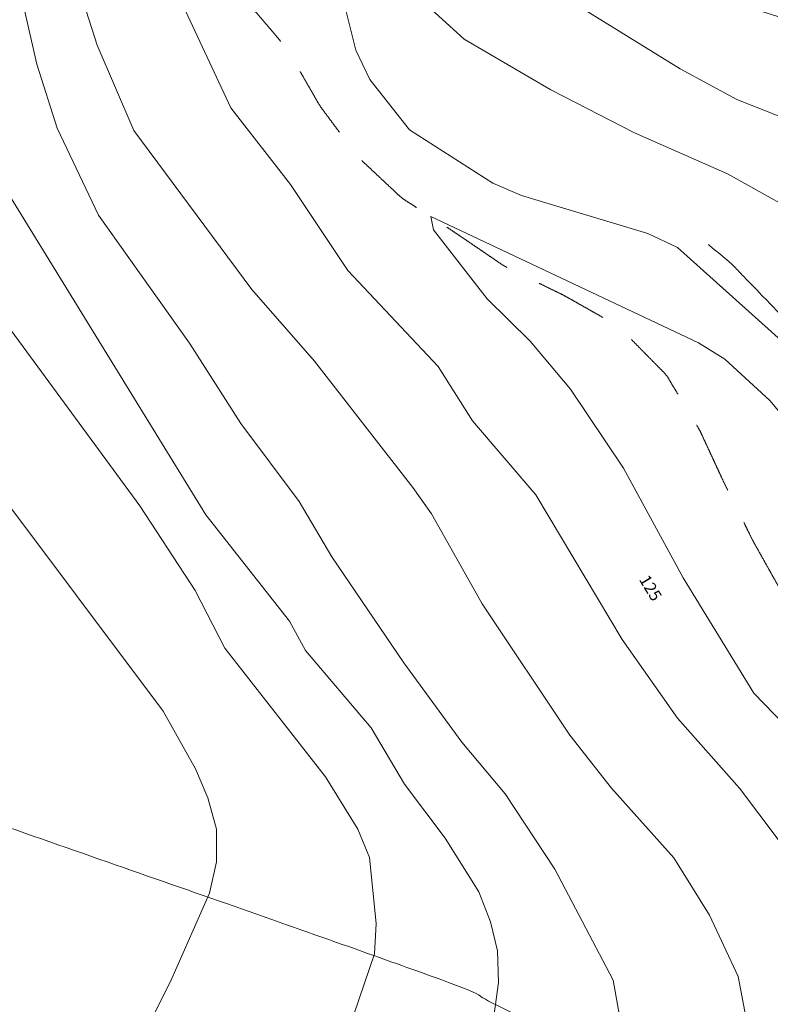
# Model space of a CAD drawing. Units: metres. Extents: x 228999 to 230001, y 3177500 to 3178001.
# Drawn here: x 229850 to 229914, y 3177601 to 3177685 of the extents above; entities that cross this region are included whole.
import ezdxf
from ezdxf.enums import TextEntityAlignment as Align

# ---------------------------------------------------------------- set-up
doc = ezdxf.new("R2010")
doc.units = ezdxf.units.M
doc.header["$LTSCALE"] = 0.75
doc.linetypes.add('BANCAL', pattern=[0])
doc.linetypes.add('DGN3', pattern=[12.291144, 8.194096, -4.097048])
for name, color, linetype, lineweight, true_color in [('5010', 7, 'Continuous', 0, 0x6b361e), ('5011', 7, 'Continuous', 0, 0xcdaa66), ('5016', 7, 'Continuous', 0, 0x804617), ('5068', 7, 'DGN3', 0, 0x0babd4), ('5346', 7, 'BANCAL', 0, 0x686868), ('5815', 7, 'Continuous', 0, 0x00c900)]:
    doc.layers.add(name, color=color, linetype=linetype, lineweight=lineweight, true_color=true_color)
doc.styles.add('StyleArial', font='arial.ttf')

msp = doc.modelspace()

# ---------------------------------------------------------------- linework, layer by layer
at = {"layer": '5010', "lineweight": 0, "extrusion": (0, -3.42407e-10, -1), "elevation": -150.001, "flags": 128}
msp.add_lwpolyline([(-229835.788, 3177695.201), (-229839.871, 3177676.5), (-229841.668, 3177671.438), (-229848.578, 3177659.605), (-229860.135, 3177643.837), (-229864.831, 3177636.637), (-229867.353, 3177631.746), (-229875.915, 3177620.816), (-229878.667, 3177616.359), (-229879.647, 3177613.952), (-229880.238, 3177608.353), (-229880.084, 3177605.753), (-229878.333, 3177600.616), (-229875.615, 3177595.722), (-229869.226, 3177586.802), (-229864.797, 3177579.814), (-229859.703, 3177572.622), (-229852.495, 3177560.835), (-229850.065, 3177556.153), (-229843.853, 3177546.728), (-229840.911, 3177541.682), (-229830.056, 3177528.222), (-229817.833, 3177509.9), (-229810.421, 3177500)], dxfattribs=at)
at = {"layer": '5010', "lineweight": 0, "extrusion": (2.6884e-09, 0, 1), "elevation": 125.001, "flags": 128}
msp.add_lwpolyline([(229954.115, 3177607.14), (229945.759, 3177618.026), (229939.922, 3177622.977), (229935.239, 3177628.902), (229932.102, 3177633.747), (229927.922, 3177637.484), (229918.665, 3177646.892), (229913.688, 3177652.813), (229909.879, 3177656.321), (229907.62, 3177657.692), (229884.866, 3177668.439), (229885.089, 3177667.317), (229889.659, 3177661.437), (229893.309, 3177657.838), (229896.761, 3177653.773), (229901.248, 3177647.048), (229906.334, 3177637.737), (229912.35, 3177627.933), (229921.91, 3177618.047), (229923.585, 3177615.843), (229924.816, 3177613.461), (229925.727, 3177610.804), (229926.499, 3177607.586), (229927.316, 3177596.836), (229927.06, 3177588.527), (229925.118, 3177577.873), (229924.594, 3177571.516), (229924.653, 3177565.929), (229925.217, 3177563.218), (229926.919, 3177558.158), (229929.194, 3177553.43), (229934.749, 3177544.013), (229942.743, 3177532.94), (229946.612, 3177529.304), (229947.816, 3177527.08), (229949.576, 3177521.831), (229950.337, 3177516.761), (229949.992, 3177511.373), (229946.992, 3177501.088), (229946.718, 3177500)], dxfattribs=at)
at = {"layer": '5011', "lineweight": 0, "extrusion": (1.71351e-09, -1.07095e-10, 1), "elevation": 145, "flags": 128}
msp.add_lwpolyline([(229963.316, 3177661.093), (229950.83, 3177671.253), (229941.312, 3177676.212), (229931.332, 3177680.147), (229913.016, 3177685.875), (229907.953, 3177688.095), (229900.896, 3177692.275), (229894.927, 3177697.34), (229885.672, 3177706.842), (229880.478, 3177712.893), (229877.388, 3177717.64), (229872.322, 3177723.782), (229868.448, 3177727.198), (229859.316, 3177736.572), (229857.187, 3177738.128), (229854.825, 3177739.093), (229841.541, 3177742.633), (229830.054, 3177742.492), (229827.276, 3177741.804), (229821.705, 3177739.674), (229802.311, 3177730.116), (229799.752, 3177729.359), (229797.238, 3177729.167), (229786.768, 3177729.598), (229783.152, 3177724.837), (229783.139, 3177722.955), (229783.772, 3177720.493), (229785.034, 3177719.428), (229787.425, 3177718.368), (229795.222, 3177716.305), (229797.728, 3177716.152), (229800.336, 3177716.311), (229813.561, 3177719.675), (229818.778, 3177720.056), (229824.921, 3177719.725), (229827.634, 3177719.034), (229834.866, 3177715.634), (229837.025, 3177714.015), (229838.831, 3177712.059), (229841.573, 3177707.195), (229843.27, 3177701.916), (229844.752, 3177691.433), (229845.721, 3177680.491), (229846.229, 3177678.032), (229848.908, 3177670.439), (229865.749, 3177643.095), (229872.85, 3177634.051), (229874.204, 3177631.541), (229879.793, 3177624.979), (229882.631, 3177620.175), (229886.102, 3177615.607), (229888.944, 3177611.023), (229889.952, 3177608.489), (229890.554, 3177606.028), (229890.617, 3177603.328), (229889.86, 3177597.761), (229886.14, 3177587.556), (229883.743, 3177582.968), (229879.341, 3177573.123), (229876.207, 3177565.164), (229872.78, 3177558.152), (229870.876, 3177553.176), (229868.351, 3177548.466), (229864.236, 3177538.803), (229858.402, 3177526.765), (229851.518, 3177518.108), (229847.044, 3177510.587), (229841.905, 3177500.642), (229841.342, 3177500)], dxfattribs=at)
at = {"layer": '5011', "lineweight": 0, "extrusion": (-1.00974e-08, 0, -1), "elevation": -135.002, "flags": 128}
for points in [[(-229877.563, 3177692.754), (-229887.702, 3177683.514), (-229895.07, 3177679.201), (-229902.202, 3177675.552), (-229910.091, 3177672.074), (-229926.379, 3177662.988), (-229935.774, 3177657.319), (-229943.021, 3177652.354), (-229958.038, 3177639.835), (-229968.995, 3177630.669), (-229970.132, 3177627.928)], [(-229912.513, 3177595.968), (-229911.002, 3177603.847), (-229908.582, 3177609.049), (-229905.526, 3177613.921), (-229900.235, 3177619.849), (-229896.7, 3177624.355), (-229889.241, 3177635.51), (-229884.932, 3177643.172), (-229883.352, 3177645.405), (-229874.973, 3177656.142), (-229869.655, 3177662.227), (-229859.616, 3177675.764), (-229856.489, 3177682.991), (-229854.852, 3177688.175)]]:
    msp.add_lwpolyline(points, dxfattribs=at)
at = {"layer": '5011', "lineweight": 0, "elevation": 130, "flags": 128}
for points in [[(229919.772, 3177597.132), (229919.563, 3177603.004), (229918.367, 3177608.241), (229917.236, 3177610.903), (229914.394, 3177615.487), (229911.107, 3177619.862), (229905.847, 3177625.789), (229901.14, 3177632.487), (229893.801, 3177644.769), (229888.425, 3177651.075), (229885.489, 3177655.693), (229877.802, 3177663.841), (229872.953, 3177671.171), (229867.864, 3177677.69), (229862.394, 3177689.395)], [(229877.226, 3177687.711), (229878.487, 3177682.567), (229879.685, 3177680.092), (229883.068, 3177675.809), (229890.148, 3177671.283), (229892.571, 3177670.222), (229903.321, 3177666.992), (229905.835, 3177665.804), (229916.866, 3177655.917), (229929.07, 3177643.673), (229935.835, 3177639.976), (229953.515, 3177628.236), (229965.988, 3177617.404), (229969.678, 3177613.467)]]:
    msp.add_lwpolyline(points, dxfattribs=at)
at = {"layer": '5011', "lineweight": 0, "extrusion": (0, 0, -1), "elevation": -140, "flags": 128}
for points in [[(-229963.244, 3177646.908), (-229961.142, 3177647.76), (-229953.1, 3177652.8), (-229944.339, 3177658.79), (-229942.486, 3177660.757), (-229935.876, 3177667.773), (-229928.183, 3177671.56), (-229910.896, 3177678.394), (-229906.062, 3177680.985), (-229894.37, 3177688.254)], [(-229850.185, 3177686.596), (-229851.382, 3177681.391), (-229853.107, 3177675.955), (-229856.606, 3177668.562), (-229864.355, 3177657.683), (-229868.714, 3177650.836), (-229873.675, 3177644.225), (-229876.452, 3177639.517), (-229882.58, 3177630.495), (-229887.507, 3177623.76), (-229891.201, 3177619.376), (-229895.414, 3177612.971), (-229900.372, 3177603.537), (-229901.344, 3177598.118)]]:
    msp.add_lwpolyline(points, dxfattribs=at)
at = {"layer": '5011', "lineweight": 0, "extrusion": (0, 2.39852e-09, -1), "elevation": -154.992, "flags": 128}
msp.add_lwpolyline([(-229847.239, 3177576.004), (-229852.788, 3177585.257), (-229857.456, 3177594.404), (-229860.577, 3177599.101), (-229862.848, 3177603.661), (-229866.061, 3177610.928), (-229866.656, 3177613.581), (-229866.658, 3177616.374), (-229865.904, 3177619.027), (-229864.863, 3177621.498), (-229862.121, 3177626.394), (-229847.421, 3177645.938)], dxfattribs=at)
at = {"layer": '5068', "lineweight": 0}
msp.add_open_spline([(229566.597, 3177924.659, 190), (229566.867, 3177922.401, 190), (229566.686, 3177917.324, 188.972), (229567.923, 3177912.343, 187.995), (229572.389, 3177905.165, 185), (229575.437, 3177903.423, 185), (229580.306, 3177902.603, 185), (229584.767, 3177903.595, 185), (229589.736, 3177904.317, 185), (229589.994, 3177904.311, 185), (229597.496, 3177902.74, 185), (229602.376, 3177901.551, 185), (229607.65, 3177899.95, 184.395), (229613.463, 3177898.403, 180.825), (229618.75, 3177897.406, 180), (229623.848, 3177896.884, 180), (229628.885, 3177896.7, 180), (229634.132, 3177896.847, 180), (229639.94, 3177897.989, 180), (229644.62, 3177899.763, 176.561), (229649.636, 3177901.528, 175), (229654.921, 3177903.288, 175), (229659.601, 3177905.062, 175), (229665.549, 3177906.469, 175), (229670.997, 3177906.545, 175), (229675.944, 3177905.354, 175), (229680.675, 3177903.563, 175), (229685.665, 3177901.296, 175), (229690.041, 3177898.707, 175), (229694.073, 3177895.723, 174.733), (229697.412, 3177891.88, 172.561), (229700.256, 3177886.974, 170.246), (229702.017, 3177881.756, 170), (229703.316, 3177876.886, 170), (229705.222, 3177872.136, 170), (229707.646, 3177866.499, 169.614), (229709.483, 3177861.684, 167.577), (229711.427, 3177855.655, 165.055), (229712.387, 3177850.658, 165), (229712.876, 3177845.672, 165), (229712.285, 3177840.509, 165), (229710.559, 3177835.642, 165), (229707.099, 3177831.42, 165), (229700.722, 3177826.055, 164.858), (229696.261, 3177822.125, 161.443), (229695.107, 3177818.791, 160), (229694.918, 3177813.551, 160), (229695.003, 3177808.507, 160), (229695.084, 3177803.329, 160), (229695.566, 3177798.007, 160), (229696.588, 3177792.807, 156.535), (229698.221, 3177787.861, 155), (229700.74, 3177783.433, 155), (229703.663, 3177779.062, 155), (229706.852, 3177774.551, 155), (229710.382, 3177770.234, 155), (229713.989, 3177766.318, 155), (229718, 3177762.46, 154.271), (229722.088, 3177759.004, 152.086), (229726.465, 3177756.415, 150), (229731.335, 3177754.822, 150), (229736.904, 3177754.357, 150), (229742.49, 3177754.63, 150), (229747.87, 3177754.707, 150), (229753.447, 3177754.577, 150), (229758.482, 3177754.259, 150), (229763.287, 3177752.735, 150), (229766.982, 3177749.759, 150), (229770.512, 3177745.441, 150), (229772.822, 3177740.682, 150), (229774.65, 3177735.463, 149.592), (229777.091, 3177730.566, 147.881), (229780.227, 3177726.661, 146.19), (229784.932, 3177723.728, 145), (229789.593, 3177721.804, 145), (229795.089, 3177721.072, 145), (229800.156, 3177722.164, 145), (229804.974, 3177724.069, 145), (229809.796, 3177726.175, 145), (229814.677, 3177727.944, 145), (229820.218, 3177729.16, 143.249), (229825.612, 3177729.841, 140.044), (229831.187, 3177729.645, 140), (229836.414, 3177728.918, 140), (229841.696, 3177727.652, 140), (229846.688, 3177725.52, 140), (229850.929, 3177722.866, 140), (229854.529, 3177718.682, 139.499), (229856.778, 3177714.193, 137.475), (229857.669, 3177709.13, 135.84), (229856.855, 3177703.031, 135), (229856.333, 3177697.934, 135), (229857.697, 3177692.995, 132.824), (229860.391, 3177690.31, 131.226), (229865.047, 3177688.185, 130), (229869.968, 3177685.852, 130), (229872.651, 3177682.698, 130), (229875.429, 3177677.86, 130), (229878.623, 3177673.55, 129.865), (229882.374, 3177670.035, 126.678), (229886.678, 3177667.245, 125), (229891.179, 3177664.183, 125), (229896.231, 3177661.713, 125), (229900.809, 3177659.119, 125), (229904.881, 3177654.99, 125), (229907.73, 3177650.286, 125), (229909.842, 3177645.732, 125), (229912.283, 3177640.835, 124.35), (229914.801, 3177636.34, 121.214), (229918.407, 3177632.424, 120), (229922.985, 3177629.83, 120), (229927.226, 3177627.177, 120), (229931.175, 3177623.522, 120), (229934.646, 3177619.542, 115), (229938.527, 3177615.889, 115), (229942.687, 3177612.633, 115), (229945.617, 3177608.531, 113.919), (229945.871, 3177605.029, 112.127), (229944.153, 3177600.498, 110), (229942.295, 3177595.768, 110), (229942.465, 3177585.747, 105.623), (229942.676, 3177583.254, 104.576), (229944.848, 3177578.364, 100), (229947.776, 3177574.195, 100), (229950.362, 3177569.765, 100), (229952.938, 3177564.865, 100), (229955.589, 3177560.366, 100), (229957.699, 3177555.678, 97.465), (229959.529, 3177550.526, 95), (229962.381, 3177545.956, 95), (229965.76, 3177543.861, 95), (229970.772, 3177542.534, 95), (229974.355, 3177543.392, 95), (229978.78, 3177545.777, 95), (229983.728, 3177547.544, 94.21)], degree=1, dxfattribs=at)
at = {"layer": '5346'}
msp.add_open_spline([(229967.349, 3177617.684, 130.781), (229956.89, 3177626.746, 130.969), (229949.236, 3177632.659, 130.875), (229936.924, 3177640.224, 131.062), (229929.59, 3177644.217, 131.562), (229925.853, 3177647.794, 131.562), (229922.923, 3177651.004, 131.562), (229916.254, 3177658.41, 132.219), (229910.335, 3177664.518, 132.219), (229908.467, 3177666.058, 132.219)], degree=1, dxfattribs=at)
at = {"layer": '5815', "lineweight": 0}
for points in [[(229922.347, 3177695.501, 149.175), (229925.038, 3177693.915, 149.175), (229929.627, 3177691.791, 148.854), (229933.588, 3177688.674, 148.534), (229936.651, 3177684.502, 146.931), (229940.537, 3177681.05, 145.329), (229940.747, 3177678.491, 145.008), (229940.628, 3177673.384, 144.047), (229938.891, 3177670.937, 143.086), (229937.025, 3177671.653, 142.765), (229932.165, 3177673.715, 142.445), (229927.166, 3177675.579, 142.445), (229922.222, 3177676.904, 142.445), (229917.343, 3177678.093, 142.124), (229916.514, 3177680.062, 142.765), (229918.07, 3177683.387, 144.046), (229919.334, 3177685.71, 144.046), (229920.431, 3177686.626, 144.367), (229923.454, 3177686.556, 145.008), (229929.867, 3177684.793, 145.328), (229932.07, 3177684.137, 145.649), (229932.945, 3177684.184, 146.29), (229933.23, 3177684.849, 146.931), (229931.636, 3177685.693, 147.251), (229927.056, 3177688.22, 148.533), (229914.834, 3177688.773, 148.533), (229910.619, 3177689.678, 147.892), (229908.149, 3177690.407, 147.572), (229903.978, 3177693.193, 147.892), (229903.694, 3177695.418, 148.213), (229904.381, 3177696.075, 148.213), (229907.213, 3177696.412, 148.533), (229912.138, 3177694.281, 148.533), (229913.005, 3177693.992, 148.854), (229915.016, 3177693.743, 148.854), (229916.299, 3177693.982, 148.854), (229916.32, 3177694.856, 149.174), (229914.526, 3177695.772, 149.495), (229910.04, 3177696.967, 149.967)], [(229848.955, 3177616.515, 159.907), (229885.418, 3177603.76, 150.482), (229890.342, 3177601.561, 145.355), (229894.856, 3177599.103, 141.83), (229899.091, 3177596.181, 141.83), (229902.837, 3177592.464, 139.586), (229905.013, 3177587.775, 138.625), (229906.103, 3177582.573, 138.304), (229906.175, 3177576.991, 137.663), (229905.976, 3177571.349, 137.343), (229905.653, 3177566.113, 137.022), (229905.047, 3177560.278, 137.022), (229904.259, 3177555.322, 137.343), (229903.333, 3177550.167, 137.343), (229902.323, 3177544.341, 137.022), (229901.323, 3177538.919, 137.022), (229897.963, 3177525.057, 137.984)]]:
    msp.add_open_spline(points, degree=1, dxfattribs=at)

# ---------------------------------------------------------------- texts
at = {"layer": '5016', "lineweight": 0, "style": 'StyleArial'}
msp.add_text('125', height=1, rotation=301.10212, dxfattribs=at).set_placement((229903.562, 3177636.868), align=Align.MIDDLE_CENTER)

doc.saveas('drawing.dxf')
